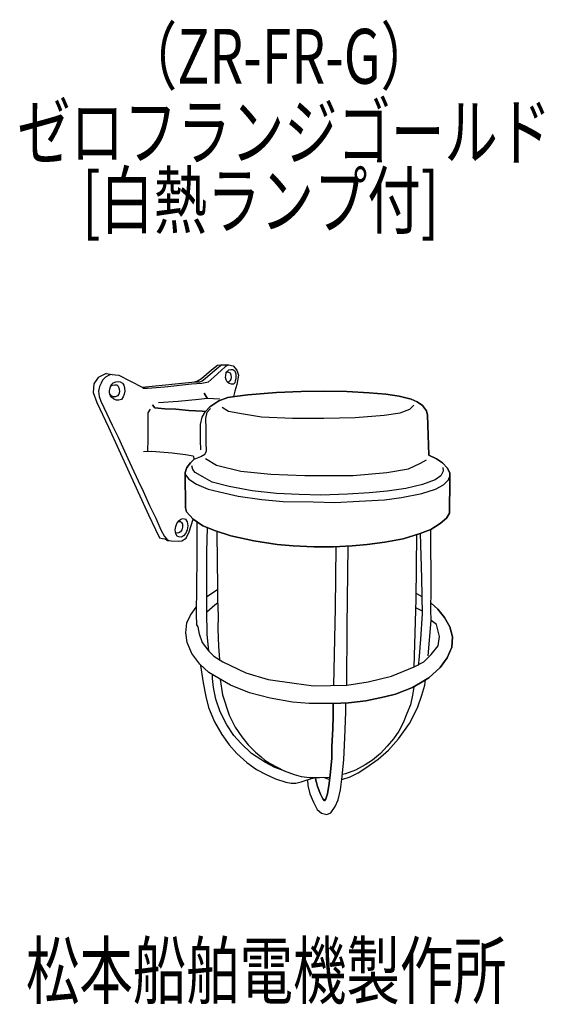
# Model space of a CAD drawing. Units: millimetres. Extents: x -16 to 224, y -83 to 367.
import ezdxf

# ---------------------------------------------------------------- set-up
doc = ezdxf.new("R2010")
doc.units = ezdxf.units.MM
doc.header["$LTSCALE"] = 0.25
doc.linetypes.add('DOT', pattern=[8, 6, -2])
for name, color, linetype, lineweight in [('1', 7, 'Continuous', 9), ('100', 7, 'Continuous', 9), ('101', 7, 'Continuous', 9)]:
    doc.layers.add(name, color=color, linetype=linetype, lineweight=lineweight)
doc.styles.get("Standard").update_dxf_attribs({"font": 'txt', "bigfont": 'bigfont'})

# ---------------------------------------------------------------- blocks, each defined once
blk = doc.blocks.new('G2')
at = {"layer": '100', "color": 7, "linetype": 'Continuous', "lineweight": 30}
for p, q in [((20.295, 203.32125), (18.315, 200.35125)), ((23.88375, 205.05375), (20.295, 203.32125)), ((18.315, 200.35125), (17.94375, 196.515)), ((17.94375, 196.515), (19.5525, 191.93625)), ((79.416563, 194.101875), (75.209063, 192.616875)), ((82.510313, 194.596875), (79.416563, 194.101875)), ((88.450313, 195.463125), (82.510313, 194.596875)), ((101.629688, 196.515), (88.450313, 195.463125)), ((112.767188, 196.948125), (101.629688, 196.515)), ((122.914688, 197.13375), (112.767188, 196.948125)), ((133.619063, 196.948125), (122.914688, 197.13375)), ((143.828438, 196.329375), (133.619063, 196.948125)), ((151.439063, 195.64875), (143.828438, 196.329375)), ((157.502813, 194.844375), (151.439063, 195.64875)), ((162.947813, 193.483125), (157.502813, 194.844375)), ((165.794063, 192.245625), (162.947813, 193.483125)), ((19.5525, 191.93625), (24.9975, 180.613125)), ((46.127813, 189.523125), (45.014063, 190.884375)), ((50.706563, 189.028125), (46.127813, 189.523125)), ((55.656563, 188.780625), (50.706563, 189.028125)), ((61.596563, 188.285625), (55.656563, 188.780625)), ((71.187188, 189.95625), (69.145313, 187.790625)), ((75.209063, 192.616875), (71.187188, 189.95625)), ((168.207188, 190.45125), (165.794063, 192.245625)), ((170.063438, 188.038125), (168.207188, 190.45125)), ((67.660313, 187.914375), (61.596563, 188.285625)), ((69.145313, 187.790625), (67.660313, 187.914375)), ((170.496563, 186.181875), (170.063438, 188.038125)), ((171.053438, 167.92875), (170.496563, 186.181875)), ((24.9975, 180.613125), (34.340625, 159.946875)), ((174.642188, 166.134375), (171.053438, 167.92875)), ((177.240938, 164.401875), (174.642188, 166.134375)), ((179.592187, 161.926875), (177.240938, 164.401875)), ((180.582187, 159.575625), (179.592187, 161.926875)), ((34.340625, 159.946875), (43.250625, 140.70375)), ((180.582187, 156.79125), (180.582187, 159.575625)), ((180.458437, 141.384375), (180.582187, 156.79125)), ((43.250625, 140.70375), (46.40625, 133.8975)), ((179.159062, 139.156875), (180.458437, 141.384375)), ((61.813125, 132.9075), (62.679375, 135.815625)), ((62.679375, 135.815625), (63.6075, 138.72375)), ((63.6075, 138.72375), (68.031562, 135.568125)), ((68.031562, 135.568125), (73.724062, 133.340625)), ((172.043437, 134.02125), (176.312812, 136.62)), ((176.312812, 136.62), (179.159062, 139.156875)), ((46.40625, 133.8975), (48.2625, 130.185)), ((60.39, 129.999375), (61.813125, 132.9075)), ((73.724062, 133.340625), (80.715937, 130.989375)), ((80.715937, 130.989375), (91.172812, 128.7)), ((159.420937, 129.751875), (167.155312, 132.103125)), ((167.155312, 132.103125), (172.043437, 134.02125)), ((48.2625, 130.185), (49.5, 129.81375)), ((49.5, 129.81375), (50.799375, 129.628125)), ((50.799375, 129.628125), (51.85125, 128.9475)), ((51.85125, 128.9475), (53.58375, 128.82375)), ((53.58375, 128.82375), (56.80125, 128.638125)), ((56.80125, 128.638125), (58.41, 128.761875)), ((58.41, 128.761875), (60.39, 129.999375)), ((91.172812, 128.7), (101.877187, 127.09125)), ((101.877187, 127.09125), (109.240312, 126.534375)), ((109.240312, 126.534375), (118.645312, 125.9775)), ((118.645312, 125.9775), (127.555312, 125.9775)), ((127.555312, 125.9775), (136.094062, 126.4725)), ((136.094062, 126.4725), (142.900312, 127.029375)), ((142.900312, 127.029375), (151.005937, 128.205)), ((151.005937, 128.205), (159.420937, 129.751875))]:
    blk.add_line(p, q, dxfattribs=at)
blk = doc.blocks.new('G3')
at = {"layer": '100', "color": 7, "linetype": 'Continuous', "lineweight": 30}
for p, q in [((67.381875, 202.82625), (71.960625, 206.78625)), ((71.960625, 206.78625), (74.683125, 208.951875)), ((74.683125, 208.951875), (76.168125, 209.01375)), ((76.168125, 209.01375), (79.695, 209.075625)), ((79.695, 209.075625), (81.860625, 208.580625)), ((81.860625, 208.580625), (83.469375, 206.600625)), ((23.88375, 205.05375), (26.60625, 204.6825)), ((26.60625, 204.6825), (29.638125, 204.373125)), ((29.638125, 204.373125), (40.3425, 198.928125)), ((65.773125, 201.898125), (67.381875, 202.82625)), ((83.469375, 206.600625), (84.211875, 204.373125)), ((84.211875, 204.373125), (83.53125, 200.10375)), ((40.3425, 198.928125), (64.47375, 201.279375)), ((64.47375, 201.279375), (65.773125, 201.898125)), ((83.53125, 200.10375), (82.603125, 197.01)), ((82.603125, 197.01), (81.9225, 194.65875))]:
    blk.add_line(p, q, dxfattribs=at)
blk = doc.blocks.new('G4')
at = {"layer": '100', "color": 7, "linetype": 'Continuous', "lineweight": 30}
for p, q in [((74.404688, 207.188437), (71.28, 204.651562)), ((76.601117, 209.021346), (74.404688, 207.188437)), ((69.083438, 202.640625), (67.722188, 201.58875)), ((71.28, 204.651562), (69.083438, 202.640625)), ((66.484688, 201.186562), (64.029768, 201.236115)), ((67.722188, 201.58875), (66.484688, 201.186562))]:
    blk.add_line(p, q, dxfattribs=at)
blk = doc.blocks.new('G5')
at = {"layer": '100', "color": 7, "linetype": 'Continuous', "lineweight": 30}
for p, q in [((78.364688, 208.333125), (76.260938, 206.445937)), ((79.695, 209.075625), (78.364688, 208.333125)), ((73.13625, 203.599687), (70.41375, 201.248437)), ((76.260938, 206.445937), (73.13625, 203.599687)), ((40.899375, 198.278438), (40.3425, 198.928125)), ((42.69375, 198.216563), (40.899375, 198.278438)), ((50.675625, 198.959062), (42.69375, 198.216563)), ((62.803125, 200.258437), (50.675625, 198.959062)), ((67.44375, 200.629687), (62.803125, 200.258437)), ((69.733125, 201.062813), (67.44375, 200.629687)), ((70.41375, 201.248437), (69.733125, 201.062813))]:
    blk.add_line(p, q, dxfattribs=at)
blk = doc.blocks.new('G6')
at = {"layer": '100', "color": 7, "linetype": 'Continuous', "lineweight": 30}
for p, q in [((23.543438, 203.445), (22.275, 202.08375)), ((25.183125, 204.342188), (23.543438, 203.445)), ((26.60625, 204.6825), (25.183125, 204.342188)), ((20.759063, 199.144688), (20.449688, 197.01)), ((21.5325, 200.784375), (20.759063, 199.144688)), ((22.275, 202.08375), (21.5325, 200.784375)), ((20.449688, 197.01), (20.66625, 194.65875)), ((20.66625, 194.65875), (21.470625, 192.524063)), ((21.470625, 192.524063), (24.224063, 186.769688)), ((24.224063, 186.769688), (26.668125, 181.572188)), ((26.668125, 181.572188), (29.32875, 176.09625)), ((29.32875, 176.09625), (31.4325, 171.424688)), ((31.4325, 171.424688), (33.690938, 166.289063)), ((33.690938, 166.289063), (35.578125, 162.329063)), ((35.578125, 162.329063), (38.517188, 156.203438)), ((38.517188, 156.203438), (40.775625, 151.408125)), ((40.775625, 151.408125), (43.68375, 144.973125)), ((43.68375, 144.973125), (46.560938, 139.125938)), ((46.560938, 139.125938), (48.88125, 133.835625)), ((48.88125, 133.835625), (50.520938, 130.741875)), ((50.520938, 130.741875), (51.572813, 129.535313)), ((51.572813, 129.535313), (52.532817, 128.898817))]:
    blk.add_line(p, q, dxfattribs=at)
blk = doc.blocks.new('G7')
at = {"layer": '100', "color": 7, "linetype": 'Continuous', "lineweight": 30}
for p, q in [((55.347188, 133.742813), (55.625625, 135.3825)), ((55.625625, 135.3825), (56.151563, 136.681875)), ((56.151563, 136.681875), (57.017813, 137.8575)), ((57.017813, 137.8575), (57.915, 138.661875)), ((57.915, 138.661875), (58.935938, 138.940313)), ((58.935938, 138.940313), (60.01875, 138.661875)), ((60.01875, 138.661875), (60.854063, 137.424375)), ((60.854063, 137.424375), (61.1325, 135.63)), ((61.1325, 135.63), (60.885, 133.77375)), ((55.594688, 131.979375), (55.347188, 133.742813)), ((56.30625, 130.9275), (55.594688, 131.979375)), ((57.079688, 130.525313), (56.30625, 130.9275)), ((58.224375, 130.494375), (57.079688, 130.525313)), ((59.214375, 131.113125), (58.224375, 130.494375)), ((60.235313, 132.319688), (59.214375, 131.113125)), ((60.885, 133.77375), (60.235313, 132.319688))]:
    blk.add_line(p, q, dxfattribs=at)
blk = doc.blocks.new('G8')
at = {"layer": '100', "color": 7, "linetype": 'Continuous', "lineweight": 30}
for p, q in [((56.782199, 137.537738), (57.729375, 137.671875)), ((57.729375, 137.671875), (58.28625, 137.115)), ((58.28625, 137.115), (58.688438, 136.341563)), ((58.750313, 135.042188), (58.440938, 133.866563)), ((58.688438, 136.341563), (58.750313, 135.042188)), ((56.368125, 132.257813), (55.525286, 132.473861)), ((57.079688, 132.350625), (56.368125, 132.257813)), ((57.853125, 132.9075), (57.079688, 132.350625)), ((58.440938, 133.866563), (57.853125, 132.9075))]:
    blk.add_line(p, q, dxfattribs=at)
blk = doc.blocks.new('G9')
at = {"layer": '100', "color": 7, "linetype": 'Continuous', "lineweight": 30}
for p, q in [((25.430625, 197.2575), (25.678125, 198.61875)), ((25.678125, 198.61875), (26.11125, 199.887188)), ((26.11125, 199.887188), (27.039375, 200.877188)), ((27.039375, 200.877188), (28.215, 201.34125)), ((28.215, 201.34125), (29.390625, 201.434063)), ((29.390625, 201.434063), (30.287813, 201.34125)), ((30.287813, 201.34125), (31.30875, 200.691563)), ((31.30875, 200.691563), (31.896563, 199.825313)), ((31.896563, 199.825313), (32.236875, 198.433125)), ((32.236875, 198.433125), (32.329688, 197.01)), ((25.399688, 196.2675), (25.430625, 197.2575)), ((25.770938, 195.215625), (25.399688, 196.2675)), ((26.35875, 194.318438), (25.770938, 195.215625)), ((27.286875, 193.606875), (26.35875, 194.318438)), ((28.431563, 192.988125), (27.286875, 193.606875)), ((30.844688, 193.328438), (29.7, 192.895313)), ((31.55625, 194.442188), (30.844688, 193.328438)), ((32.05125, 195.64875), (31.55625, 194.442188)), ((32.329688, 197.01), (32.05125, 195.64875)), ((29.7, 192.895313), (28.431563, 192.988125))]:
    blk.add_line(p, q, dxfattribs=at)
blk = doc.blocks.new('G10')
at = {"layer": '100', "color": 7, "linetype": 'Continuous', "lineweight": 30}
for p, q in [((25.905879, 199.285744), (26.760938, 199.763438)), ((26.760938, 199.763438), (27.812813, 200.010938)), ((27.812813, 200.010938), (28.71, 199.918125)), ((28.71, 199.918125), (29.359688, 199.36125)), ((29.359688, 199.36125), (29.854688, 198.185625)), ((29.854688, 198.185625), (29.885625, 196.793438)), ((26.4825, 194.813438), (25.637859, 195.592682)), ((27.194063, 194.442188), (26.4825, 194.813438)), ((28.060313, 194.504063), (27.194063, 194.442188)), ((29.050313, 194.875313), (28.060313, 194.504063)), ((29.607188, 195.710625), (29.050313, 194.875313)), ((29.885625, 196.793438), (29.607188, 195.710625))]:
    blk.add_line(p, q, dxfattribs=at)
blk = doc.blocks.new('G11')
at = {"layer": '100', "color": 7, "linetype": 'Continuous', "lineweight": 30}
for p, q in [((78.921563, 205.858125), (79.849688, 206.755312)), ((79.849688, 206.755312), (80.746875, 207.002812)), ((80.746875, 207.002812), (81.675, 206.91)), ((81.675, 206.91), (82.54125, 206.29125)), ((78.364688, 203.290312), (78.395625, 204.249375)), ((78.58125, 202.176562), (78.364688, 203.290312)), ((78.395625, 204.249375), (78.58125, 205.455937)), ((78.58125, 205.455937), (78.921563, 205.858125)), ((79.107188, 201.34125), (78.58125, 202.176562)), ((82.54125, 206.29125), (82.819688, 205.425)), ((83.098125, 202.733437), (82.757813, 201.805312)), ((82.819688, 205.425), (82.974375, 204.93)), ((82.974375, 204.93), (83.005313, 204.342187)), ((83.005313, 204.342187), (83.098125, 203.56875)), ((83.098125, 203.56875), (83.098125, 202.733437)), ((79.9425, 200.567812), (79.107188, 201.34125)), ((80.994375, 200.289375), (79.9425, 200.567812)), ((82.015313, 200.289375), (80.994375, 200.289375)), ((82.510313, 200.908125), (82.015313, 200.289375)), ((82.757813, 201.805312), (82.510313, 200.908125))]:
    blk.add_line(p, q, dxfattribs=at)
blk = doc.blocks.new('G12')
at = {"layer": '100', "color": 7, "linetype": 'Continuous', "lineweight": 30}
for p, q in [((78.921563, 205.858125), (79.695, 205.765312)), ((79.695, 205.765312), (80.406563, 205.394062)), ((80.685, 202.485937), (80.282813, 201.7125)), ((80.406563, 205.394062), (80.777813, 204.496875)), ((80.870625, 203.352187), (80.685, 202.485937)), ((80.777813, 204.496875), (80.870625, 203.352187)), ((79.787813, 201.34125), (79.255866, 201.203585)), ((80.282813, 201.7125), (79.787813, 201.34125))]:
    blk.add_line(p, q, dxfattribs=at)
blk = doc.blocks.new('G13')
at = {"layer": '100', "color": 7, "linetype": 'Continuous', "lineweight": 30}
for p, q in [((40.930313, 169.599375), (44.642813, 169.723125)), ((44.642813, 169.723125), (46.499063, 169.599375)), ((46.499063, 169.599375), (53.924063, 168.856875)), ((53.924063, 168.856875), (60.111563, 168.114375)), ((60.111563, 168.114375), (63.576563, 167.619375)), ((63.576563, 167.619375), (64.071563, 166.010625)), ((60.730313, 162.298125), (59.987813, 159.946875)), ((62.339063, 164.401875), (60.730313, 162.298125)), ((64.071563, 166.010625), (62.339063, 164.401875)), ((59.987813, 159.946875), (60.111562, 143.7975)), ((60.111562, 143.7975), (60.544687, 141.94125)), ((60.544687, 141.94125), (63.6075, 138.72375))]:
    blk.add_line(p, q, dxfattribs=at)
blk = doc.blocks.new('G14')
at = {"layer": '100', "color": 7, "linetype": 'Continuous', "lineweight": 30}
for p, q in [((43.900313, 188.780625), (42.910313, 187.171875)), ((42.910313, 187.171875), (42.910313, 175.168125)), ((42.910313, 175.168125), (42.788623, 169.661319))]:
    blk.add_line(p, q, dxfattribs=at)
blk = doc.blocks.new('G15')
at = {"layer": '100', "color": 7, "linetype": 'Continuous', "lineweight": 30}
for p, q in [((56.770313, 192.493125), (66.175313, 193.483125)), ((66.175313, 193.483125), (70.011563, 193.854375)), ((70.011563, 193.854375), (68.526563, 196.081875)), ((47.736563, 191.874375), (56.770313, 192.493125))]:
    blk.add_line(p, q, dxfattribs=at)
blk = doc.blocks.new('G16')
at = {"layer": '100', "color": 7, "linetype": 'Continuous', "lineweight": 30}
for p, q in [((70.011563, 187.48125), (71.496563, 189.151875)), ((69.392813, 184.573125), (70.011563, 187.48125)), ((69.516563, 179.870625), (69.392813, 184.573125)), ((69.516563, 173.806875), (69.516563, 179.870625)), ((69.640313, 169.723125), (69.516563, 173.806875)), ((67.041563, 167.248125), (68.897813, 168.361875)), ((68.897813, 168.361875), (69.640313, 169.723125))]:
    blk.add_line(p, q, dxfattribs=at)
blk = doc.blocks.new('G17')
at = {"layer": '100', "color": 7, "linetype": 'Continuous', "lineweight": 30}
for p, q in [((66.979688, 181.78875), (67.598438, 185.25375)), ((67.598438, 185.25375), (69.145313, 187.790625)), ((66.917813, 178.385625), (66.979688, 181.78875)), ((66.917813, 174.61125), (66.917813, 178.385625)), ((67.041563, 170.341875), (66.917813, 174.61125))]:
    blk.add_line(p, q, dxfattribs=at)
blk = doc.blocks.new('G18')
at = {"layer": '100', "color": 7, "linetype": 'Continuous', "lineweight": 30}
for p, q in [((59.996376, 158.829398), (61.596562, 156.915)), ((180.025312, 156.54375), (180.582187, 158.214375)), ((61.596562, 156.915), (65.123437, 154.56375)), ((65.123437, 154.56375), (70.382812, 152.274375)), ((174.085312, 152.33625), (177.797812, 154.254375)), ((177.797812, 154.254375), (180.025312, 156.54375)), ((70.382812, 152.274375), (75.580312, 151.09875)), ((75.580312, 151.09875), (84.057187, 149.180625)), ((84.057187, 149.180625), (94.885312, 147.63375)), ((150.882187, 147.448125), (158.554687, 148.5)), ((158.554687, 148.5), (167.835937, 150.418125)), ((167.835937, 150.418125), (174.085312, 152.33625)), ((94.885312, 147.63375), (104.661562, 146.7675)), ((104.661562, 146.7675), (118.274062, 146.581875)), ((118.274062, 146.581875), (128.235937, 146.334375)), ((128.235937, 146.334375), (139.249687, 146.829375)), ((139.249687, 146.829375), (150.882187, 147.448125))]:
    blk.add_line(p, q, dxfattribs=at)
blk = doc.blocks.new('G19')
at = {"layer": '100', "color": 7, "linetype": 'Continuous', "lineweight": 30}
for p, q in [((69.207187, 166.32), (74.280937, 163.22625)), ((74.280937, 163.22625), (85.294687, 160.50375)), ((161.772187, 161.6175), (167.217187, 164.21625)), ((167.217187, 164.21625), (169.939687, 165.70125)), ((85.294687, 160.50375), (99.030937, 159.26625)), ((99.030937, 159.26625), (114.499687, 158.52375)), ((114.499687, 158.52375), (136.527187, 158.52375)), ((136.527187, 158.52375), (151.872187, 160.00875)), ((151.872187, 160.00875), (161.772187, 161.6175))]:
    blk.add_line(p, q, dxfattribs=at)
blk = doc.blocks.new('G20')
at = {"layer": '100', "color": 7, "linetype": 'Continuous', "lineweight": 30}
for p, q in [((63.452812, 161.37), (62.895937, 163.040625)), ((177.426562, 162.298125), (177.550312, 160.565625)), ((64.504687, 160.00875), (63.452812, 161.37)), ((67.907812, 157.905), (64.504687, 160.00875)), ((72.239062, 155.615625), (67.907812, 157.905)), ((176.560312, 158.4), (173.899687, 156.54375)), ((177.550312, 160.565625), (176.560312, 158.4)), ((79.911562, 153.635625), (72.239062, 155.615625)), ((90.430312, 151.59375), (79.911562, 153.635625)), ((168.145312, 154.501875), (160.658437, 152.645625)), ((173.899687, 156.54375), (168.145312, 154.501875)), ((101.505937, 150.35625), (90.430312, 151.59375)), ((111.900937, 149.985), (101.505937, 150.35625)), ((121.739062, 149.61375), (111.900937, 149.985)), ((133.990312, 150.046875), (121.739062, 149.61375)), ((143.828437, 150.60375), (133.990312, 150.046875)), ((151.995937, 151.408125), (143.828437, 150.60375)), ((160.658437, 152.645625), (151.995937, 151.408125))]:
    blk.add_line(p, q, dxfattribs=at)
blk = doc.blocks.new('G21')
at = {"layer": '100', "color": 7, "linetype": 'Continuous', "lineweight": 30}
for p, q in [((76.755937, 189.70875), (79.725937, 187.97625)), ((157.935937, 187.23375), (162.390937, 188.8425)), ((162.390937, 188.8425), (164.247187, 190.69875)), ((79.725937, 187.97625), (85.542187, 186.8625)), ((85.542187, 186.8625), (94.699687, 185.3775)), ((94.699687, 185.3775), (108.807187, 184.75875)), ((108.807187, 184.75875), (123.162187, 184.75875)), ((123.162187, 184.75875), (137.517187, 185.00625)), ((137.517187, 185.00625), (150.758437, 186.12)), ((150.758437, 186.12), (157.935937, 187.23375))]:
    blk.add_line(p, q, dxfattribs=at)
blk = doc.blocks.new('G22')
at = {"layer": '100', "color": 7, "linetype": 'Continuous', "lineweight": 30}
for p, q in [((74.354723, 133.128544), (74.528437, 118.67625)), ((74.528437, 118.67625), (74.652187, 108.9)), ((74.652187, 108.9), (74.652187, 102.2175)), ((74.652187, 102.2175), (75.023437, 94.545)), ((75.023437, 94.545), (74.837812, 88.666875)), ((74.837812, 88.666875), (75.147187, 80.623125)), ((75.147187, 80.623125), (75.518437, 74.62125))]:
    blk.add_line(p, q, dxfattribs=at)
blk = doc.blocks.new('G23')
at = {"layer": '100', "color": 7, "linetype": 'Continuous', "lineweight": 30}
for p, q in [((69.825937, 123.87375), (70.042601, 134.781197)), ((69.764062, 110.26125), (69.825937, 123.87375)), ((69.825937, 96.339375), (69.764062, 110.26125)), ((70.011562, 86.191875), (69.825937, 96.339375)), ((70.692187, 78.4575), (70.011562, 86.191875))]:
    blk.add_line(p, q, dxfattribs=at)
blk = doc.blocks.new('G24')
at = {"layer": '100', "color": 7, "linetype": 'Continuous', "lineweight": 30}
for p, q in [((65.308555, 137.51041), (65.185312, 121.089375)), ((165.360937, 102.09375), (165.618769, 131.636016)), ((65.185312, 121.089375), (65.123437, 107.91)), ((65.123437, 107.91), (64.937812, 95.225625)), ((164.370937, 71.28), (165.360937, 102.09375)), ((64.937812, 95.225625), (65.061562, 90.46125)), ((65.061562, 90.46125), (65.618437, 89.595)), ((65.618437, 89.595), (66.051562, 87.800625)), ((66.051562, 87.800625), (66.237187, 86.315625)), ((66.237187, 86.315625), (67.598437, 82.4175)), ((67.598437, 82.4175), (70.692187, 78.4575)), ((70.692187, 78.4575), (72.919687, 76.10625)), ((72.919687, 76.10625), (77.127187, 73.63125)), ((77.127187, 73.63125), (87.645937, 68.5575)), ((87.645937, 68.5575), (97.793437, 65.46375)), ((153.975937, 66.94875), (164.370937, 71.28)), ((97.793437, 65.46375), (109.673437, 63.855)), ((109.673437, 63.855), (118.459687, 62.6175)), ((126.255937, 62.74125), (133.680937, 62.98875)), ((133.680937, 62.98875), (143.457187, 64.47375)), ((143.457187, 64.47375), (153.975937, 66.94875)), ((118.459687, 62.6175), (126.255937, 62.74125))]:
    blk.add_line(p, q, dxfattribs=at)
blk = doc.blocks.new('G25')
at = {"layer": '100', "color": 7, "linetype": 'Continuous', "lineweight": 30}
for p, q in [((76.879687, 58.53375), (79.973437, 49.190625)), ((79.973437, 49.190625), (82.695937, 43.68375)), ((82.695937, 43.68375), (85.789687, 39.414375)), ((85.789687, 39.414375), (88.635937, 35.701875)), ((88.635937, 35.701875), (91.977187, 32.360625)), ((91.977187, 32.360625), (94.637812, 30.195)), ((94.637812, 30.195), (96.308437, 28.71)), ((96.308437, 28.71), (98.721562, 27.225)), ((98.721562, 27.225), (105.094687, 23.821875)), ((105.094687, 23.821875), (109.611562, 22.15125)), ((109.611562, 22.15125), (112.890937, 21.285)), ((112.890937, 21.285), (116.727187, 20.851875)), ((116.727187, 20.851875), (121.182187, 20.851875)), ((121.182187, 20.851875), (126.008437, 20.975625))]:
    blk.add_line(p, q, dxfattribs=at)
blk = doc.blocks.new('G26')
at = {"layer": '100', "color": 7, "linetype": 'Continuous', "lineweight": 30}
for p, q in [((72.424687, 66.020625), (72.362812, 67.505625)), ((72.857812, 61.875), (72.424687, 66.020625)), ((73.971562, 56.55375), (72.857812, 61.875)), ((75.951562, 50.7375), (73.971562, 56.55375)), ((78.921562, 44.859375), (75.951562, 50.7375)), ((82.139062, 39.97125), (78.921562, 44.859375)), ((85.294687, 36.3825), (82.139062, 39.97125)), ((90.244687, 31.80375), (85.294687, 36.3825)), ((96.617812, 27.59625), (90.244687, 31.80375)), ((100.763437, 25.36875), (96.617812, 27.59625)), ((105.094687, 23.821875), (100.763437, 25.36875))]:
    blk.add_line(p, q, dxfattribs=at)
blk = doc.blocks.new('G27')
at = {"layer": '100', "color": 7, "linetype": 'Continuous', "lineweight": 30}
for p, q in [((175.199062, 97.576875), (172.084435, 100.301329)), ((178.292812, 93.740625), (175.199062, 97.576875)), ((180.582187, 89.595), (178.292812, 93.740625)), ((181.819687, 85.01625), (180.582187, 89.595)), ((181.634062, 80.31375), (181.819687, 85.01625)), ((179.468437, 75.425625), (181.634062, 80.31375)), ((66.979687, 71.89875), (68.093437, 64.040625)), ((176.189062, 70.970625), (179.468437, 75.425625)), ((171.115312, 66.33), (176.189062, 70.970625)), ((68.093437, 64.040625), (69.330937, 57.729375)), ((163.628437, 61.813125), (167.340937, 64.040625)), ((167.340937, 64.040625), (171.115312, 66.33)), ((150.882187, 57.54375), (155.894062, 58.843125)), ((155.894062, 58.843125), (163.628437, 61.813125)), ((69.330937, 57.729375), (70.630312, 52.779375)), ((127.369687, 48.7575), (127.493437, 54.511875)), ((127.493437, 54.511875), (134.423437, 54.883125)), ((134.423437, 54.883125), (142.405312, 55.81125)), ((142.405312, 55.81125), (150.882187, 57.54375)), ((70.630312, 52.779375), (73.290937, 46.15875)), ((73.290937, 46.15875), (76.632187, 40.3425)), ((127.307812, 43.18875), (127.369687, 48.7575)), ((126.812812, 34.835625), (127.307812, 43.18875)), ((76.632187, 40.3425), (79.973437, 35.76375)), ((79.973437, 35.76375), (83.500312, 31.68)), ((83.500312, 31.68), (88.079062, 27.658125)), ((126.750937, 29.390625), (126.812812, 34.835625)), ((88.079062, 27.658125), (92.472187, 24.440625)), ((126.070312, 21.965625), (126.750937, 29.390625)), ((92.472187, 24.440625), (96.803437, 22.15125)), ((96.803437, 22.15125), (101.072812, 20.109375)), ((101.072812, 20.109375), (105.899062, 18.624375)), ((105.899062, 18.624375), (108.312187, 18.129375)), ((108.312187, 18.129375), (110.415937, 18.253125)), ((110.415937, 18.253125), (112.890937, 18.81)), ((112.890937, 18.81), (115.180312, 19.5525)), ((115.180312, 19.5525), (117.036562, 20.109375)), ((117.036562, 20.109375), (119.264062, 20.851875)), ((119.264062, 20.851875), (119.820937, 18.5625)), ((119.820937, 18.5625), (120.315937, 16.70625)), ((124.770937, 13.365), (125.637187, 18.005625)), ((125.637187, 18.005625), (126.070312, 21.965625)), ((120.315937, 16.70625), (121.615312, 13.179375)), ((121.615312, 13.179375), (122.729062, 11.01375)), ((122.729062, 11.01375), (123.409687, 10.209375)), ((123.409687, 10.209375), (124.028437, 11.075625)), ((124.028437, 11.075625), (124.770937, 13.365))]:
    blk.add_line(p, q, dxfattribs=at)
blk = doc.blocks.new('G28')
at = {"layer": '100', "color": 7, "linetype": 'Continuous', "lineweight": 30}
for p, q in [((133.247812, 50.61375), (133.247812, 54.6975)), ((132.814687, 38.8575), (133.247812, 50.61375)), ((132.257812, 29.019375), (132.814687, 38.8575)), ((131.577187, 21.223125), (132.257812, 29.019375)), ((115.668501, 19.698956), (115.799062, 17.20125)), ((130.772812, 15.0975), (131.577187, 21.223125)), ((115.799062, 17.20125), (116.789062, 13.365)), ((129.720937, 10.580625), (130.772812, 15.0975)), ((116.789062, 13.365), (118.521562, 9.466875)), ((118.521562, 9.466875), (120.192187, 6.125625)), ((128.359687, 7.486875), (129.720937, 10.580625)), ((120.192187, 6.125625), (122.110312, 4.516875)), ((122.110312, 4.516875), (124.585312, 3.83625)), ((124.585312, 3.83625), (126.317812, 4.640625)), ((126.317812, 4.640625), (128.359687, 7.486875))]:
    blk.add_line(p, q, dxfattribs=at)
blk = doc.blocks.new('G29')
at = {"layer": '100', "color": 7, "linetype": 'Continuous', "lineweight": 30}
for p, q in [((169.197187, 62.865), (169.506562, 65.401875)), ((167.897812, 58.348125), (169.197187, 62.865)), ((165.855937, 52.531875), (167.897812, 58.348125)), ((162.205312, 45.478125), (165.855937, 52.531875)), ((157.255312, 38.424375), (162.205312, 45.478125)), ((152.614687, 33.226875), (157.255312, 38.424375)), ((147.974062, 29.205), (152.614687, 33.226875)), ((142.405312, 25.183125), (147.974062, 29.205)), ((135.165937, 21.16125), (138.878437, 22.955625)), ((138.878437, 22.955625), (142.405312, 25.183125))]:
    blk.add_line(p, q, dxfattribs=at)
blk = doc.blocks.new('G30')
at = {"layer": '100', "color": 7, "linetype": 'Continuous', "lineweight": 30}
for p, q in [((163.628437, 58.41), (162.638437, 54.016875)), ((164.185312, 62.060625), (163.628437, 58.41)), ((162.638437, 54.016875), (161.091562, 49.995)), ((161.091562, 49.995), (159.297187, 45.66375)), ((159.297187, 45.66375), (157.317187, 41.95125)), ((157.317187, 41.95125), (154.965937, 38.424375)), ((154.965937, 38.424375), (152.119687, 35.083125)), ((149.025937, 31.741875), (145.375312, 28.71)), ((152.119687, 35.083125), (149.025937, 31.741875)), ((145.375312, 28.71), (142.034062, 26.544375)), ((133.062187, 22.5225), (131.654581, 22.109627)), ((137.640937, 24.193125), (133.062187, 22.5225)), ((142.034062, 26.544375), (137.640937, 24.193125))]:
    blk.add_line(p, q, dxfattribs=at)
blk = doc.blocks.new('G31')
at = {"layer": '100', "color": 7, "linetype": 'Continuous', "lineweight": 30}
for p, q in [((167.155312, 132.103125), (167.712187, 111.74625)), ((167.712187, 111.74625), (168.083437, 95.41125)), ((168.083437, 95.41125), (167.217187, 83.9025)), ((167.217187, 83.9025), (166.474687, 74.25)), ((166.474687, 74.25), (166.227187, 71.89875))]:
    blk.add_line(p, q, dxfattribs=at)
blk = doc.blocks.new('G32')
at = {"layer": '100', "color": 7, "linetype": 'Continuous', "lineweight": 30}
for p, q in [((172.167187, 106.425), (172.043437, 134.02125)), ((172.043437, 97.2675), (172.167187, 106.425)), ((172.167187, 92.44125), (172.043437, 97.2675)), ((170.805937, 76.23), (172.167187, 92.44125))]:
    blk.add_line(p, q, dxfattribs=at)
blk = doc.blocks.new('G33')
at = {"layer": '100', "color": 7, "linetype": 'Continuous', "lineweight": 30}
for p, q in [((60.730312, 91.3275), (62.339062, 94.91625)), ((62.339062, 94.91625), (64.984888, 98.442436)), ((60.235312, 86.74875), (60.730312, 91.3275)), ((60.792187, 82.355625), (60.235312, 86.74875)), ((63.019687, 77.405625), (60.792187, 82.355625)), ((66.670312, 72.455625), (63.019687, 77.405625)), ((70.754062, 68.68125), (66.670312, 72.455625)), ((75.085312, 66.0825), (70.754062, 68.68125)), ((80.592187, 62.926875), (75.085312, 66.0825)), ((89.316562, 59.461875), (80.592187, 62.926875)), ((98.659687, 56.986875), (89.316562, 59.461875)), ((108.869062, 55.1925), (98.659687, 56.986875)), ((116.541562, 54.57375), (108.869062, 55.1925)), ((127.493437, 54.511875), (116.541562, 54.57375))]:
    blk.add_line(p, q, dxfattribs=at)
blk = doc.blocks.new('G34')
at = {"layer": '100', "color": 7, "linetype": 'Continuous', "lineweight": 30}
for p, q in [((174.518437, 90.585), (172.167187, 92.44125)), ((176.003437, 85.14), (174.518437, 90.585)), ((175.384687, 80.80875), (176.003437, 85.14)), ((168.825937, 73.63125), (172.167187, 76.84875)), ((172.167187, 76.84875), (175.384687, 80.80875)), ((164.370937, 71.28), (168.825937, 73.63125))]:
    blk.add_line(p, q, dxfattribs=at)
blk = doc.blocks.new('G35')
at = {"layer": '100', "color": 7, "linetype": 'Continuous', "lineweight": 30}
for p, q in [((128.603664, 126.038274), (128.359687, 98.13375)), ((128.359687, 98.13375), (127.623918, 62.786849))]:
    blk.add_line(p, q, dxfattribs=at)
blk = doc.blocks.new('G36')
at = {"layer": '100', "color": 7, "linetype": 'Continuous', "lineweight": 30}
for p, q in [((133.804687, 89.71875), (134.291398, 126.367998)), ((133.680937, 62.98875), (133.804687, 89.71875))]:
    blk.add_line(p, q, dxfattribs=at)
blk = doc.blocks.new('G1')
for name in ['G3', 'G5', 'G4', 'G11', 'G2', 'G6', 'G12', 'G9', 'G10', 'G15', 'G14', 'G16', 'G21', 'G17', 'G13', 'G19', 'G20', 'G18', 'G7', 'G8', 'G24', 'G23', 'G22', 'G31', 'G32', 'G35', 'G36', 'G27', 'G33', 'G34', 'G26', 'G29', 'G25', 'G30', 'G28']:
    blk.add_blockref(name, (0, 0))

msp = doc.modelspace()

# ---------------------------------------------------------------- linework, layer by layer
at = {"layer": '101', "color": 7, "linetype": 'Continuous', "lineweight": 30}
for p, q in [((67.381875, 202.82625), (71.960625, 206.78625)), ((74.404688, 207.188437), (71.28, 204.651562)), ((71.960625, 206.78625), (74.683125, 208.951875)), ((76.601117, 209.021346), (74.404688, 207.188437)), ((74.683125, 208.951875), (76.168125, 209.01375)), ((76.168125, 209.01375), (79.695, 209.075625)), ((78.364688, 208.333125), (76.260938, 206.445937)), ((79.695, 209.075625), (78.364688, 208.333125)), ((78.921563, 205.858125), (79.849688, 206.755312)), ((79.695, 209.075625), (81.860625, 208.580625)), ((79.849688, 206.755312), (80.746875, 207.002812)), ((80.746875, 207.002812), (81.675, 206.91)), ((81.675, 206.91), (82.54125, 206.29125)), ((81.860625, 208.580625), (83.469375, 206.600625)), ((20.295, 203.32125), (18.315, 200.35125)), ((23.88375, 205.05375), (20.295, 203.32125)), ((23.543438, 203.445), (22.275, 202.08375)), ((25.183125, 204.342188), (23.543438, 203.445)), ((23.88375, 205.05375), (26.60625, 204.6825)), ((26.60625, 204.6825), (25.183125, 204.342188)), ((26.60625, 204.6825), (29.638125, 204.373125)), ((29.638125, 204.373125), (40.3425, 198.928125)), ((65.773125, 201.898125), (67.381875, 202.82625)), ((69.083438, 202.640625), (67.722188, 201.58875)), ((71.28, 204.651562), (69.083438, 202.640625)), ((73.13625, 203.599687), (70.41375, 201.248437)), ((76.260938, 206.445937), (73.13625, 203.599687)), ((78.364688, 203.290312), (78.395625, 204.249375)), ((78.58125, 202.176562), (78.364688, 203.290312)), ((78.395625, 204.249375), (78.58125, 205.455937)), ((78.58125, 205.455937), (78.921563, 205.858125)), ((79.107188, 201.34125), (78.58125, 202.176562)), ((78.921563, 205.858125), (79.695, 205.765312)), ((79.695, 205.765312), (80.406563, 205.394062)), ((80.685, 202.485937), (80.282813, 201.7125)), ((80.406563, 205.394062), (80.777813, 204.496875)), ((80.870625, 203.352187), (80.685, 202.485937)), ((80.777813, 204.496875), (80.870625, 203.352187)), ((82.54125, 206.29125), (82.819688, 205.425)), ((83.098125, 202.733437), (82.757813, 201.805312)), ((82.819688, 205.425), (82.974375, 204.93)), ((82.974375, 204.93), (83.005313, 204.342187)), ((83.005313, 204.342187), (83.098125, 203.56875)), ((83.098125, 203.56875), (83.098125, 202.733437)), ((83.469375, 206.600625), (84.211875, 204.373125)), ((84.211875, 204.373125), (83.53125, 200.10375)), ((18.315, 200.35125), (17.94375, 196.515)), ((20.759063, 199.144688), (20.449688, 197.01)), ((21.5325, 200.784375), (20.759063, 199.144688)), ((22.275, 202.08375), (21.5325, 200.784375)), ((25.430625, 197.2575), (25.678125, 198.61875)), ((25.678125, 198.61875), (26.11125, 199.887188)), ((25.905879, 199.285744), (26.760938, 199.763438)), ((26.11125, 199.887188), (27.039375, 200.877188)), ((26.760938, 199.763438), (27.812813, 200.010938)), ((27.039375, 200.877188), (28.215, 201.34125)), ((27.812813, 200.010938), (28.71, 199.918125)), ((28.215, 201.34125), (29.390625, 201.434063)), ((28.71, 199.918125), (29.359688, 199.36125)), ((29.359688, 199.36125), (29.854688, 198.185625)), ((29.390625, 201.434063), (30.287813, 201.34125)), ((29.854688, 198.185625), (29.885625, 196.793438)), ((30.287813, 201.34125), (31.30875, 200.691563)), ((31.30875, 200.691563), (31.896563, 199.825313)), ((31.896563, 199.825313), (32.236875, 198.433125)), ((32.236875, 198.433125), (32.329688, 197.01)), ((40.3425, 198.928125), (64.47375, 201.279375)), ((40.899375, 198.278438), (40.3425, 198.928125)), ((42.69375, 198.216563), (40.899375, 198.278438)), ((50.675625, 198.959062), (42.69375, 198.216563)), ((62.803125, 200.258437), (50.675625, 198.959062)), ((67.44375, 200.629687), (62.803125, 200.258437)), ((66.484688, 201.186562), (64.029768, 201.236115)), ((64.47375, 201.279375), (65.773125, 201.898125)), ((67.722188, 201.58875), (66.484688, 201.186562)), ((69.733125, 201.062813), (67.44375, 200.629687)), ((70.41375, 201.248437), (69.733125, 201.062813)), ((79.9425, 200.567812), (79.107188, 201.34125)), ((79.787813, 201.34125), (79.255866, 201.203585)), ((80.282813, 201.7125), (79.787813, 201.34125)), ((80.994375, 200.289375), (79.9425, 200.567812)), ((82.015313, 200.289375), (80.994375, 200.289375)), ((82.510313, 200.908125), (82.015313, 200.289375)), ((82.757813, 201.805312), (82.510313, 200.908125)), ((83.53125, 200.10375), (82.603125, 197.01)), ((17.94375, 196.515), (19.5525, 191.93625)), ((20.449688, 197.01), (20.66625, 194.65875)), ((20.66625, 194.65875), (21.470625, 192.524063)), ((25.399688, 196.2675), (25.430625, 197.2575)), ((25.770938, 195.215625), (25.399688, 196.2675)), ((26.4825, 194.813438), (25.637859, 195.592682)), ((26.35875, 194.318438), (25.770938, 195.215625)), ((27.286875, 193.606875), (26.35875, 194.318438)), ((27.194063, 194.442188), (26.4825, 194.813438)), ((28.060313, 194.504063), (27.194063, 194.442188)), ((28.431563, 192.988125), (27.286875, 193.606875)), ((29.050313, 194.875313), (28.060313, 194.504063)), ((29.607188, 195.710625), (29.050313, 194.875313)), ((29.885625, 196.793438), (29.607188, 195.710625)), ((30.844688, 193.328438), (29.7, 192.895313)), ((31.55625, 194.442188), (30.844688, 193.328438)), ((32.05125, 195.64875), (31.55625, 194.442188)), ((32.329688, 197.01), (32.05125, 195.64875)), ((56.770313, 192.493125), (66.175313, 193.483125)), ((66.175313, 193.483125), (70.011563, 193.854375)), ((68.526563, 196.081875), (70.011563, 193.854375)), ((70.011563, 193.854375), (75.704063, 193.606875)), ((75.209063, 192.616875), (79.416563, 194.101875)), ((79.416563, 194.101875), (82.510313, 194.596875)), ((82.603125, 197.01), (81.9225, 194.65875)), ((82.510313, 194.596875), (88.450313, 195.463125)), ((88.450313, 195.463125), (101.629688, 196.515)), ((101.629688, 196.515), (112.767188, 196.948125)), ((112.767188, 196.948125), (122.914688, 197.13375)), ((122.914688, 197.13375), (133.619063, 196.948125)), ((133.619063, 196.948125), (143.828438, 196.329375)), ((143.828438, 196.329375), (151.439063, 195.64875)), ((151.439063, 195.64875), (157.502813, 194.844375)), ((157.502813, 194.844375), (162.947813, 193.483125)), ((162.947813, 193.483125), (165.794063, 192.245625)), ((19.5525, 191.93625), (24.9975, 180.613125)), ((21.470625, 192.524063), (24.224063, 186.769688)), ((29.7, 192.895313), (28.431563, 192.988125)), ((43.900313, 188.780625), (42.910313, 187.171875)), ((45.014063, 190.884375), (46.127813, 189.523125)), ((46.127813, 189.523125), (50.706563, 189.028125)), ((47.736563, 191.874375), (56.770313, 192.493125)), ((50.706563, 189.028125), (55.656563, 188.780625)), ((55.656563, 188.780625), (61.596563, 188.285625)), ((69.145313, 187.790625), (71.187188, 189.95625)), ((70.011563, 187.48125), (71.496563, 189.151875)), ((71.187188, 189.95625), (75.209063, 192.616875)), ((76.755937, 189.70875), (79.725937, 187.97625)), ((157.935937, 187.23375), (162.390937, 188.8425)), ((162.390937, 188.8425), (164.247187, 190.69875)), ((165.794063, 192.245625), (168.207188, 190.45125)), ((168.207188, 190.45125), (170.063438, 188.038125)), ((24.224063, 186.769688), (26.668125, 181.572188)), ((42.910313, 187.171875), (42.910313, 175.168125)), ((61.596563, 188.285625), (67.660313, 187.914375)), ((66.979688, 181.78875), (67.598438, 185.25375)), ((67.598438, 185.25375), (69.145313, 187.790625)), ((67.660313, 187.914375), (69.145313, 187.790625)), ((69.392813, 184.573125), (70.011563, 187.48125)), ((69.516563, 179.870625), (69.392813, 184.573125)), ((79.725937, 187.97625), (85.542187, 186.8625)), ((85.542187, 186.8625), (94.699687, 185.3775)), ((94.699687, 185.3775), (108.807187, 184.75875)), ((108.807187, 184.75875), (123.162187, 184.75875)), ((123.162187, 184.75875), (137.517187, 185.00625)), ((137.517187, 185.00625), (150.758437, 186.12)), ((150.758437, 186.12), (157.935937, 187.23375)), ((170.063438, 188.038125), (170.496563, 186.181875)), ((170.496563, 186.181875), (171.053438, 167.92875)), ((24.9975, 180.613125), (34.340625, 159.946875)), ((26.668125, 181.572188), (29.32875, 176.09625)), ((66.917813, 178.385625), (66.979688, 181.78875)), ((69.516563, 173.806875), (69.516563, 179.870625)), ((29.32875, 176.09625), (31.4325, 171.424688)), ((66.917813, 174.61125), (66.917813, 178.385625)), ((31.4325, 171.424688), (33.690938, 166.289063)), ((42.910313, 175.168125), (42.788623, 169.661319)), ((67.041563, 170.341875), (66.917813, 174.61125)), ((69.640313, 169.723125), (69.516563, 173.806875)), ((33.690938, 166.289063), (35.578125, 162.329063)), ((40.930313, 169.599375), (44.642813, 169.723125)), ((44.642813, 169.723125), (46.499063, 169.599375)), ((46.499063, 169.599375), (53.924063, 168.856875)), ((53.924063, 168.856875), (60.111563, 168.114375)), ((60.111563, 168.114375), (63.576563, 167.619375)), ((63.576563, 167.619375), (64.071563, 166.010625)), ((64.071563, 166.010625), (67.041563, 167.248125)), ((67.041563, 167.248125), (68.897813, 168.361875)), ((68.897813, 168.361875), (69.640313, 169.723125)), ((69.207187, 166.32), (74.280937, 163.22625)), ((171.053438, 167.92875), (174.642188, 166.134375)), ((35.578125, 162.329063), (38.517188, 156.203438)), ((59.987813, 159.946875), (60.730313, 162.298125)), ((60.730313, 162.298125), (62.339063, 164.401875)), ((62.339063, 164.401875), (64.071563, 166.010625)), ((63.452812, 161.37), (62.895937, 163.040625)), ((74.280937, 163.22625), (85.294687, 160.50375)), ((161.772187, 161.6175), (167.217187, 164.21625)), ((167.217187, 164.21625), (169.939687, 165.70125)), ((174.642188, 166.134375), (177.240938, 164.401875)), ((177.240938, 164.401875), (179.592187, 161.926875)), ((177.426562, 162.298125), (177.550312, 160.565625)), ((179.592187, 161.926875), (180.582187, 159.575625)), ((34.340625, 159.946875), (43.250625, 140.70375)), ((60.111562, 143.7975), (59.987813, 159.946875)), ((59.996376, 158.829398), (61.596562, 156.915)), ((64.504687, 160.00875), (63.452812, 161.37)), ((67.907812, 157.905), (64.504687, 160.00875)), ((72.239062, 155.615625), (67.907812, 157.905)), ((85.294687, 160.50375), (99.030937, 159.26625)), ((99.030937, 159.26625), (114.499687, 158.52375)), ((114.499687, 158.52375), (136.527187, 158.52375)), ((136.527187, 158.52375), (151.872187, 160.00875)), ((151.872187, 160.00875), (161.772187, 161.6175)), ((176.560312, 158.4), (173.899687, 156.54375)), ((177.550312, 160.565625), (176.560312, 158.4)), ((180.025312, 156.54375), (180.582187, 158.214375)), ((180.582187, 159.575625), (180.582187, 156.79125)), ((38.517188, 156.203438), (40.775625, 151.408125)), ((61.596562, 156.915), (65.123437, 154.56375)), ((65.123437, 154.56375), (70.382812, 152.274375)), ((79.911562, 153.635625), (72.239062, 155.615625)), ((90.430312, 151.59375), (79.911562, 153.635625)), ((168.145312, 154.501875), (160.658437, 152.645625)), ((173.899687, 156.54375), (168.145312, 154.501875)), ((174.085312, 152.33625), (177.797812, 154.254375)), ((177.797812, 154.254375), (180.025312, 156.54375)), ((180.582187, 156.79125), (180.458437, 141.384375)), ((40.775625, 151.408125), (43.68375, 144.973125)), ((70.382812, 152.274375), (75.580312, 151.09875)), ((75.580312, 151.09875), (84.057187, 149.180625)), ((84.057187, 149.180625), (94.885312, 147.63375)), ((101.505937, 150.35625), (90.430312, 151.59375)), ((111.900937, 149.985), (101.505937, 150.35625)), ((121.739062, 149.61375), (111.900937, 149.985)), ((133.990312, 150.046875), (121.739062, 149.61375)), ((143.828437, 150.60375), (133.990312, 150.046875)), ((151.995937, 151.408125), (143.828437, 150.60375)), ((150.882187, 147.448125), (158.554687, 148.5)), ((160.658437, 152.645625), (151.995937, 151.408125)), ((158.554687, 148.5), (167.835937, 150.418125)), ((167.835937, 150.418125), (174.085312, 152.33625)), ((43.68375, 144.973125), (46.560938, 139.125938)), ((60.544687, 141.94125), (60.111562, 143.7975)), ((94.885312, 147.63375), (104.661562, 146.7675)), ((104.661562, 146.7675), (118.274062, 146.581875)), ((118.274062, 146.581875), (128.235937, 146.334375)), ((128.235937, 146.334375), (139.249687, 146.829375)), ((139.249687, 146.829375), (150.882187, 147.448125)), ((43.250625, 140.70375), (46.40625, 133.8975)), ((63.6075, 138.72375), (60.544687, 141.94125)), ((180.458437, 141.384375), (179.159062, 139.156875)), ((46.560938, 139.125938), (48.88125, 133.835625)), ((55.347188, 133.742813), (55.625625, 135.3825)), ((55.625625, 135.3825), (56.151563, 136.681875)), ((56.151563, 136.681875), (57.017813, 137.8575)), ((56.782199, 137.537738), (57.729375, 137.671875)), ((57.017813, 137.8575), (57.915, 138.661875)), ((57.729375, 137.671875), (58.28625, 137.115)), ((57.915, 138.661875), (58.935938, 138.940313)), ((58.28625, 137.115), (58.688438, 136.341563)), ((58.750313, 135.042188), (58.440938, 133.866563)), ((58.688438, 136.341563), (58.750313, 135.042188)), ((58.935938, 138.940313), (60.01875, 138.661875)), ((60.01875, 138.661875), (60.854063, 137.424375)), ((60.854063, 137.424375), (61.1325, 135.63)), ((61.1325, 135.63), (60.885, 133.77375)), ((61.813125, 132.9075), (62.679375, 135.815625)), ((62.679375, 135.815625), (63.6075, 138.72375)), ((68.031562, 135.568125), (63.6075, 138.72375)), ((65.308555, 137.51041), (65.185312, 121.089375)), ((73.724062, 133.340625), (68.031562, 135.568125)), ((176.312812, 136.62), (172.043437, 134.02125)), ((179.159062, 139.156875), (176.312812, 136.62)), ((46.40625, 133.8975), (48.2625, 130.185)), ((48.88125, 133.835625), (50.520938, 130.741875)), ((50.520938, 130.741875), (51.572813, 129.535313)), ((55.594688, 131.979375), (55.347188, 133.742813)), ((56.368125, 132.257813), (55.525286, 132.473861)), ((56.30625, 130.9275), (55.594688, 131.979375)), ((57.079688, 130.525313), (56.30625, 130.9275)), ((57.079688, 132.350625), (56.368125, 132.257813)), ((57.853125, 132.9075), (57.079688, 132.350625)), ((58.224375, 130.494375), (57.079688, 130.525313)), ((58.440938, 133.866563), (57.853125, 132.9075)), ((59.214375, 131.113125), (58.224375, 130.494375)), ((60.235313, 132.319688), (59.214375, 131.113125)), ((60.885, 133.77375), (60.235313, 132.319688)), ((60.39, 129.999375), (61.813125, 132.9075)), ((69.825937, 123.87375), (70.042601, 134.781197)), ((80.715937, 130.989375), (73.724062, 133.340625)), ((74.354723, 133.128544), (74.528437, 118.67625)), ((91.172812, 128.7), (80.715937, 130.989375)), ((167.155312, 132.103125), (159.420937, 129.751875)), ((165.360937, 102.09375), (165.618769, 131.636016)), ((172.043437, 134.02125), (167.155312, 132.103125)), ((167.155312, 132.103125), (167.712187, 111.74625)), ((172.167187, 106.425), (172.043437, 134.02125)), ((48.2625, 130.185), (49.5, 129.81375)), ((49.5, 129.81375), (50.799375, 129.628125)), ((50.799375, 129.628125), (51.85125, 128.9475)), ((51.572813, 129.535313), (52.532817, 128.898817)), ((51.85125, 128.9475), (53.58375, 128.82375)), ((53.58375, 128.82375), (56.80125, 128.638125)), ((56.80125, 128.638125), (58.41, 128.761875)), ((58.41, 128.761875), (60.39, 129.999375)), ((101.877187, 127.09125), (91.172812, 128.7)), ((109.240312, 126.534375), (101.877187, 127.09125)), ((118.645312, 125.9775), (109.240312, 126.534375)), ((127.555312, 125.9775), (118.645312, 125.9775)), ((136.094062, 126.4725), (127.555312, 125.9775)), ((128.603664, 126.038274), (128.359687, 98.13375)), ((133.804687, 89.71875), (134.291398, 126.367998)), ((142.900312, 127.029375), (136.094062, 126.4725)), ((151.005937, 128.205), (142.900312, 127.029375)), ((159.420937, 129.751875), (151.005937, 128.205)), ((69.764062, 110.26125), (69.825937, 123.87375)), ((65.185312, 121.089375), (65.123437, 107.91)), ((74.528437, 118.67625), (74.652187, 108.9)), ((65.123437, 107.91), (64.937812, 95.225625)), ((69.825937, 96.339375), (69.764062, 110.26125)), ((74.652187, 108.9), (74.652187, 102.2175)), ((167.712187, 111.74625), (168.083437, 95.41125)), ((69.794864, 103.330837), (74.652187, 106.610625)), ((165.383635, 104.694462), (167.903211, 103.341216)), ((172.043437, 97.2675), (172.167187, 106.425)), ((69.825937, 96.339375), (73.476562, 99.61875)), ((73.476562, 99.61875), (74.732835, 100.550777)), ((74.652187, 102.2175), (75.023437, 94.545)), ((164.370937, 71.28), (165.360937, 102.09375)), ((172.084435, 100.301329), (175.199062, 97.576875)), ((60.730312, 91.3275), (62.339062, 94.91625)), ((62.339062, 94.91625), (64.984888, 98.442436)), ((64.937812, 95.225625), (65.061562, 90.46125)), ((70.011562, 86.191875), (69.825937, 96.339375)), ((75.023437, 94.545), (74.837812, 88.666875)), ((128.359687, 98.13375), (127.623918, 62.786849)), ((165.237939, 98.265428), (168.052452, 96.774608)), ((168.083437, 95.41125), (167.217187, 83.9025)), ((172.167187, 92.44125), (172.043437, 97.2675)), ((175.199062, 97.576875), (178.292812, 93.740625)), ((60.235312, 86.74875), (60.730312, 91.3275)), ((65.061562, 90.46125), (65.618437, 89.595)), ((170.805937, 76.23), (172.167187, 92.44125)), ((174.518437, 90.585), (172.167187, 92.44125)), ((176.003437, 85.14), (174.518437, 90.585)), ((178.292812, 93.740625), (180.582187, 89.595)), ((60.792187, 82.355625), (60.235312, 86.74875)), ((65.618437, 89.595), (66.051562, 87.800625)), ((66.051562, 87.800625), (66.237187, 86.315625)), ((66.237187, 86.315625), (67.598437, 82.4175)), ((70.692187, 78.4575), (70.011562, 86.191875)), ((74.837812, 88.666875), (75.147187, 80.623125)), ((133.680937, 62.98875), (133.804687, 89.71875)), ((180.582187, 89.595), (181.819687, 85.01625)), ((63.019687, 77.405625), (60.792187, 82.355625)), ((67.598437, 82.4175), (70.692187, 78.4575)), ((167.217187, 83.9025), (166.474687, 74.25)), ((175.384687, 80.80875), (176.003437, 85.14)), ((181.819687, 85.01625), (181.634062, 80.31375)), ((66.670312, 72.455625), (63.019687, 77.405625)), ((70.692187, 78.4575), (72.919687, 76.10625)), ((75.147187, 80.623125), (75.518437, 74.62125)), ((168.825937, 73.63125), (172.167187, 76.84875)), ((172.167187, 76.84875), (175.384687, 80.80875)), ((181.634062, 80.31375), (179.468437, 75.425625)), ((70.754062, 68.68125), (66.670312, 72.455625)), ((66.979687, 71.89875), (68.093437, 64.040625)), ((72.919687, 76.10625), (77.127187, 73.63125)), ((77.127187, 73.63125), (87.645937, 68.5575)), ((164.370937, 71.28), (168.825937, 73.63125)), ((166.474687, 74.25), (166.227187, 71.89875)), ((179.468437, 75.425625), (176.189062, 70.970625)), ((75.085312, 66.0825), (70.754062, 68.68125)), ((72.424687, 66.020625), (72.362812, 67.505625)), ((87.645937, 68.5575), (97.793437, 65.46375)), ((153.975937, 66.94875), (164.370937, 71.28)), ((176.189062, 70.970625), (171.115312, 66.33)), ((68.093437, 64.040625), (69.330937, 57.729375)), ((72.857812, 61.875), (72.424687, 66.020625)), ((80.592187, 62.926875), (75.085312, 66.0825)), ((75.889687, 65.46375), (76.879687, 58.53375)), ((89.316562, 59.461875), (80.592187, 62.926875)), ((97.793437, 65.46375), (109.673437, 63.855)), ((109.673437, 63.855), (118.459687, 62.6175)), ((126.255937, 62.74125), (133.680937, 62.98875)), ((133.680937, 62.98875), (143.457187, 64.47375)), ((143.457187, 64.47375), (153.975937, 66.94875)), ((167.340937, 64.040625), (163.628437, 61.813125)), ((171.115312, 66.33), (167.340937, 64.040625)), ((169.197187, 62.865), (169.506562, 65.401875)), ((73.971562, 56.55375), (72.857812, 61.875)), ((76.879687, 58.53375), (79.973437, 49.190625)), ((98.659687, 56.986875), (89.316562, 59.461875)), ((118.459687, 62.6175), (126.255937, 62.74125)), ((155.894062, 58.843125), (150.882187, 57.54375)), ((163.628437, 61.813125), (155.894062, 58.843125)), ((163.628437, 58.41), (162.638437, 54.016875)), ((164.185312, 62.060625), (163.628437, 58.41)), ((167.897812, 58.348125), (169.197187, 62.865)), ((69.330937, 57.729375), (70.630312, 52.779375)), ((75.951562, 50.7375), (73.971562, 56.55375)), ((108.869062, 55.1925), (98.659687, 56.986875)), ((116.541562, 54.57375), (108.869062, 55.1925)), ((127.493437, 54.511875), (116.541562, 54.57375)), ((127.493437, 54.511875), (127.369687, 48.7575)), ((134.423437, 54.883125), (127.493437, 54.511875)), ((133.247812, 50.61375), (133.247812, 54.6975)), ((142.405312, 55.81125), (134.423437, 54.883125)), ((150.882187, 57.54375), (142.405312, 55.81125)), ((162.638437, 54.016875), (161.091562, 49.995)), ((165.855937, 52.531875), (167.897812, 58.348125)), ((70.630312, 52.779375), (73.290937, 46.15875)), ((78.921562, 44.859375), (75.951562, 50.7375)), ((132.814687, 38.8575), (133.247812, 50.61375)), ((161.091562, 49.995), (159.297187, 45.66375)), ((162.205312, 45.478125), (165.855937, 52.531875)), ((73.290937, 46.15875), (76.632187, 40.3425)), ((79.973437, 49.190625), (82.695937, 43.68375)), ((127.369687, 48.7575), (127.307812, 43.18875)), ((157.255312, 38.424375), (162.205312, 45.478125)), ((159.297187, 45.66375), (157.317187, 41.95125)), ((82.139062, 39.97125), (78.921562, 44.859375)), ((82.695937, 43.68375), (85.789687, 39.414375)), ((127.307812, 43.18875), (126.812812, 34.835625)), ((157.317187, 41.95125), (154.965937, 38.424375)), ((76.632187, 40.3425), (79.973437, 35.76375)), ((85.294687, 36.3825), (82.139062, 39.97125)), ((90.244687, 31.80375), (85.294687, 36.3825)), ((85.789687, 39.414375), (88.635937, 35.701875)), ((132.257812, 29.019375), (132.814687, 38.8575)), ((154.965937, 38.424375), (152.119687, 35.083125)), ((152.614687, 33.226875), (157.255312, 38.424375)), ((79.973437, 35.76375), (83.500312, 31.68)), ((83.500312, 31.68), (88.079062, 27.658125)), ((88.635937, 35.701875), (91.977187, 32.360625)), ((96.617812, 27.59625), (90.244687, 31.80375)), ((91.977187, 32.360625), (94.637812, 30.195)), ((126.812812, 34.835625), (126.750937, 29.390625)), ((149.025937, 31.741875), (145.375312, 28.71)), ((147.974062, 29.205), (152.614687, 33.226875)), ((152.119687, 35.083125), (149.025937, 31.741875)), ((88.079062, 27.658125), (92.472187, 24.440625)), ((94.637812, 30.195), (96.308437, 28.71)), ((96.308437, 28.71), (98.721562, 27.225)), ((100.763437, 25.36875), (96.617812, 27.59625)), ((98.721562, 27.225), (105.094687, 23.821875)), ((126.750937, 29.390625), (126.070312, 21.965625)), ((131.577187, 21.223125), (132.257812, 29.019375)), ((145.375312, 28.71), (142.034062, 26.544375)), ((142.405312, 25.183125), (147.974062, 29.205)), ((92.472187, 24.440625), (96.803437, 22.15125)), ((105.094687, 23.821875), (100.763437, 25.36875)), ((105.094687, 23.821875), (109.611562, 22.15125)), ((133.062187, 22.5225), (131.654581, 22.109627)), ((137.640937, 24.193125), (133.062187, 22.5225)), ((135.165937, 21.16125), (138.878437, 22.955625)), ((142.034062, 26.544375), (137.640937, 24.193125)), ((138.878437, 22.955625), (142.405312, 25.183125)), ((96.803437, 22.15125), (101.072812, 20.109375)), ((101.072812, 20.109375), (105.899062, 18.624375)), ((105.899062, 18.624375), (108.312187, 18.129375)), ((108.312187, 18.129375), (110.415937, 18.253125)), ((109.611562, 22.15125), (112.890937, 21.285)), ((110.415937, 18.253125), (112.890937, 18.81)), ((112.890937, 21.285), (116.727187, 20.851875)), ((112.890937, 18.81), (115.180312, 19.5525)), ((115.180312, 19.5525), (117.036562, 20.109375)), ((115.668501, 19.698956), (115.799062, 17.20125)), ((116.727187, 20.851875), (121.182187, 20.851875)), ((117.036562, 20.109375), (119.264062, 20.851875)), ((119.820937, 18.5625), (119.264062, 20.851875)), ((120.315937, 16.70625), (119.820937, 18.5625)), ((121.182187, 20.851875), (126.008437, 20.975625)), ((122.910378, 20.896188), (125.845965, 19.91445)), ((125.637187, 18.005625), (124.770937, 13.365)), ((126.070312, 21.965625), (125.637187, 18.005625)), ((130.772812, 15.0975), (131.577187, 21.223125)), ((131.409455, 19.945776), (135.165937, 21.16125)), ((115.799062, 17.20125), (116.789062, 13.365)), ((121.615312, 13.179375), (120.315937, 16.70625)), ((129.720937, 10.580625), (130.772812, 15.0975)), ((116.789062, 13.365), (118.521562, 9.466875)), ((118.521562, 9.466875), (120.192187, 6.125625)), ((122.729062, 11.01375), (121.615312, 13.179375)), ((123.409687, 10.209375), (122.729062, 11.01375)), ((124.028437, 11.075625), (123.409687, 10.209375)), ((124.770937, 13.365), (124.028437, 11.075625)), ((128.359687, 7.486875), (129.720937, 10.580625)), ((120.192187, 6.125625), (122.110312, 4.516875)), ((122.110312, 4.516875), (124.585312, 3.83625)), ((124.585312, 3.83625), (126.317812, 4.640625)), ((126.317812, 4.640625), (128.359687, 7.486875))]:
    msp.add_line(p, q, dxfattribs=at)

# ---------------------------------------------------------------- block references
msp.add_blockref('G1', (0, 0))

# ---------------------------------------------------------------- texts
at = {"layer": '1', "color": 7, "linetype": 'DOT', "lineweight": 9, "insert": (31.914952, 337.373369), "char_height": 25, "width": 136.42192706, "attachment_point": 7}
msp.add_mtext('{\\fＭＳ ゴシック;\\W0.714286;（ZR-FR-G）}', dxfattribs=at)
at = {"layer": '100', "color": 7, "linetype": 'Continuous', "lineweight": 9, "char_height": 25, "attachment_point": 7}
for s, insert, width in [('{\\fＭＳ ゴシック;\\W0.714286;ゼロフランジゴールド}', (-16.720303, 302.868636), 325.23632358), ('{\\fＭＳ ゴシック;\\W0.714286;[白熱ランプ付]}', (12.976667, 271.580758), 217.56988999), ('{\\fＭＳ ゴシック;\\W0.714286;松本船舶電機製作所}', (-12.689697, -79.909091), 293.4182016)]:
    msp.add_mtext(s, dxfattribs=dict(at, insert=insert, width=width))

doc.saveas('drawing.dxf')
